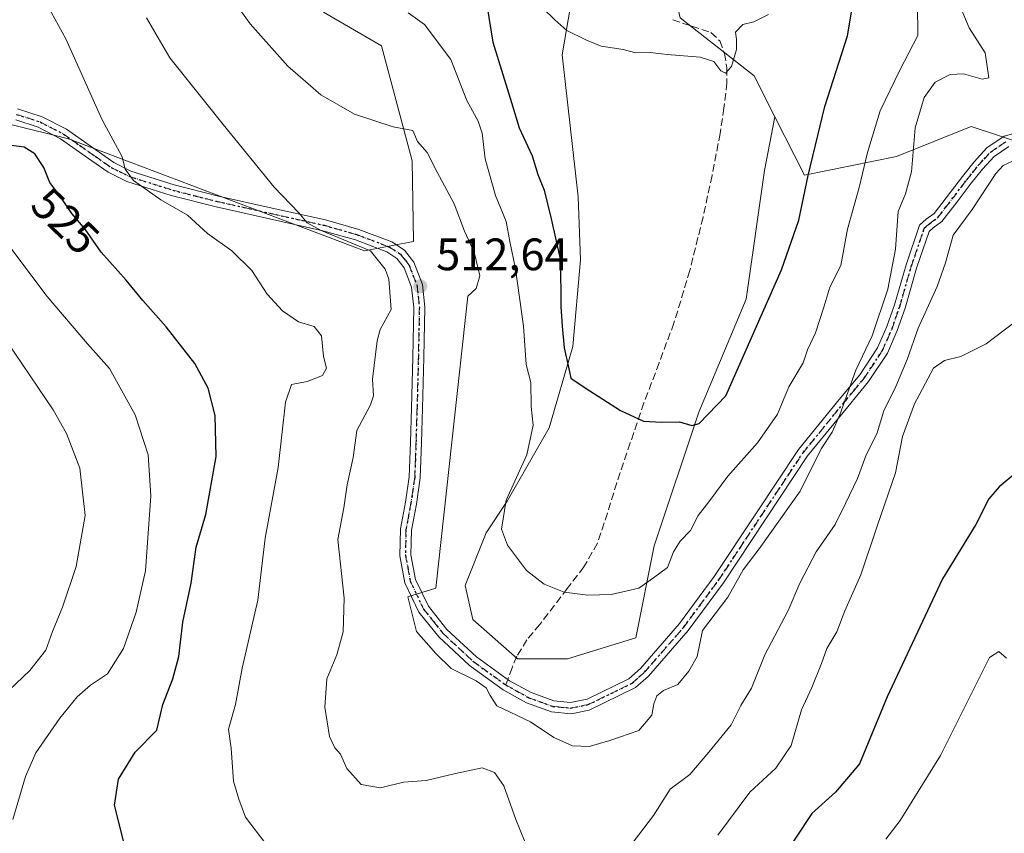
# Model space of a CAD drawing. Units: metres. Extents: x 576851 to 580293, y 4719605 to 4721957.
# Drawn here: x 579942 to 580159, y 4721294 to 4721473 of the extents above; entities that cross this region are included whole.
import ezdxf
from ezdxf.enums import TextEntityAlignment as Align

# ---------------------------------------------------------------- set-up
doc = ezdxf.new("R2010")
doc.units = ezdxf.units.M
doc.header["$MEASUREMENT"] = 0
for name, pattern in [('DGN Style 3', [2.307223458686699, 1.648016756204785, -0.6592067024819142]), ('DGN Style 4', [2.6384748266838614, 1.318413404963828, -0.6592067024819142, 0.001648016756204785, -0.6592067024819142]), ('DGN Style 5', [1.1536117293433497, 0.4944050268614355, -0.6592067024819142])]:
    doc.linetypes.add(name, pattern=pattern)
for name, color, linetype, lineweight in [('Arbolado forestal CxS', 92, 'Continuous', 0), ('Camino Cxs', 7, 'Continuous', 0), ('Camino eje', 30, 'DGN Style 4', 13), ('Cultivos herbáceos CxS', 92, 'Continuous', 0), ('Curva de nivel maestra', 30, 'Continuous', 30), ('Curva de nivel normal', 30, 'Continuous', 0), ('Matorral CxS', 135, 'Continuous', 0), ('Punto de cota en terreno', 7, 'Continuous', 0), ('Ruta', 7, 'DGN Style 5', 30), ('Rótulo de curva de nivel directora', 7, 'Continuous', 0), ('Rótulo de punto de cota en terreno', 7, 'Continuous', 0), ('Senda', 7, 'DGN Style 3', 0), ('Senda no paivmentada conexión', 7, 'DGN Style 3', 0), ('Suelo desnudo CxS', 253, 'Continuous', 0)]:
    doc.layers.add(name, color=color, linetype=linetype, lineweight=lineweight)
doc.styles.add('Style-Arial', font='txt')

# ---------------------------------------------------------------- blocks, each defined once
blk = doc.blocks.new('*U13')
at = {"layer": 'Cultivos herbáceos CxS', "color": 92, "linetype": 'Continuous', "lineweight": 0}
for points in [[(580087.5904999999, 4721473.701900001, 491.7669000000024), (580103.8227000004, 4721460.887900001, 495.4084000000003), (580108.4074999997, 4721451.8917, 495.8334000000032), (580106.1369000003, 4721440.0581, 496.1494999999995), (580102.0856999997, 4721411.706499999, 497.6054000000004), (580091.6709000003, 4721386.826500001, 499.5185000000056), (580081.8333000002, 4721357.3179, 503.2641000000004), (580077.7833000004, 4721337.066500001, 506.6411999999983), (580062.7399000004, 4721332.438100001, 507.3693999999959), (580051.7465000004, 4721332.438100001, 507.8788000000059), (580041.9106000002, 4721341.117699999, 508.0567000000011), (580040.1747000003, 4721348.6395, 507.4734000000026), (580044.8037, 4721360.2115, 506.2725999999967), (580049.4326999999, 4721367.1547, 505.6619000000064), (580058.6897, 4721383.3553, 503.4698000000063), (580063.8982999995, 4721401.292099999, 500.3616999999941), (580065.6344999997, 4721420.3861, 498.6793000000035), (580065.0560999997, 4721434.2729, 497.4360000000015), (580063.3205000004, 4721449.895099999, 496.1677000000054), (580061.5850999998, 4721465.517300001, 495.3632999999973), (580064.3035000004, 4721481.4641, 492.2788)], [(580008.9868999999, 4721474.9255, 507.9040999999997), (580021.8016999997, 4721467.4911, 507.7019), (580028.5323000001, 4721442.1731, 510.4152999999933), (580028.7988999998, 4721424.387900001, 512.9980000000069), (580018.0312999999, 4721422.315099999, 514.295299999998), (579952.8079000004, 4721447.003900001, 521.9156999999977), (579927.3690999999, 4721453.362500001, 524.0464000000065)]]:
    blk.add_polyline3d(points, dxfattribs=at)
blk = doc.blocks.new('5PATER')
at = {"layer": 'Suelo desnudo CxS', "linetype": 'Continuous', "lineweight": 0}
h = blk.add_hatch(color=51, dxfattribs=at)
edge = h.paths.add_edge_path()
edge.add_ellipse((0, 0), major_axis=(-0.1095731443231308, -0.1110710700762829), ratio=0.9994222409660322, start_angle=0, end_angle=360)

msp = doc.modelspace()

# ---------------------------------------------------------------- linework, layer by layer
at = {"layer": 'Arbolado forestal CxS', "color": 92, "linetype": 'Continuous', "lineweight": 0}
msp.add_polyline3d([(580196.6315000001, 4721443.157099999, 516.306899999996), (580170.1574999997, 4721443.6665, 514.7079999999987), (580151.6467000004, 4721449.742699999, 514.2866999999969), (580135.2307000002, 4721443.142100001, 507.061400000006), (580114.9656999996, 4721439.024300001, 498.2752000000037), (580108.4074999997, 4721451.8917, 495.8334000000032), (580103.8227000004, 4721460.887900001, 495.4084000000003), (580087.5904999999, 4721473.701900001, 491.7669000000024), (580085.7418000001, 4721481.797900001, 490.6153999999952), (580109.2774999999, 4721554.9419, 484.0629000000045), (580129.5482999999, 4721610.682700001, 478.8481000000029), (580155.5188999996, 4721641.0867, 477.1410999999935), (580164.8097000001, 4721673.632300001, 475.6294000000053), (580186.2059000004, 4721737.862700001, 471.7152999999962), (580211.1312999995, 4721750.293299999, 472.6420000000071), (580225.8547, 4721757.6361, 474.1486000000005), (580239.2008999996, 4721757.2017, 478.8331000000035), (580248.7317000004, 4721749.5847, 485.8652000000002), (580229.1919, 4721700.0877, 492.7177999999985), (580229.7171, 4721665.7117, 496.8205000000017), (580223.7993000001, 4721551.8715, 511.0399999999936), (580214.8591, 4721492.982100001, 517.6039000000019), (580209.1936999997, 4721468.9641, 516.4486000000034)], close=True, dxfattribs=at)
for points in [[(580186.2059000004, 4721737.862700001, 471.7152999999962), (580164.8097000001, 4721673.632300001, 475.6294000000053), (580155.5188999996, 4721641.0867, 477.1410999999935), (580129.5482999999, 4721610.682700001, 478.8481000000029), (580109.2774999999, 4721554.9419, 484.0629000000045), (580085.7418000001, 4721481.797900001, 490.6153999999952), (580087.5904999999, 4721473.701900001, 491.7669000000024), (580103.8227000004, 4721460.887900001, 495.4084000000003), (580108.4074999997, 4721451.8917, 495.8334000000032)], [(580108.4074999997, 4721451.8917, 495.8334000000032), (580114.9656999996, 4721439.024300001, 498.2752000000037), (580135.2307000002, 4721443.142100001, 507.061400000006), (580151.6467000004, 4721449.742699999, 514.2866999999969), (580170.1574999997, 4721443.6665, 514.7079999999987), (580196.6315000001, 4721443.157099999, 516.306899999996)]]:
    msp.add_polyline3d(points, dxfattribs=at)
at = {"layer": 'Camino Cxs', "color": 7, "linetype": 'Continuous', "lineweight": 0}
for points in [[(579941.6101000002, 4721453.610099999, 523.7315999999992), (579947.0701000001, 4721451.870100001, 523.4728000000032), (579952.3601000002, 4721449.130100001, 522.3747000000003), (579962.8400999998, 4721441.780099999, 521.3821999999927), (579966.5701000001, 4721439.920100001, 521.2590000000055), (579976.1300999997, 4721436.890100001, 519.9985000000015), (579985.9001000002, 4721434.4101, 520.3941000000051), (579997.6700999998, 4721431.780099999, 516.7109000000055), (580009.4501, 4721429.1601, 515.6477000000014), (580016.8101000004, 4721427.0701, 514.5393999999942), (580024.0401, 4721424.300100001, 513.9392999999982), (580026.8201000001, 4721422.5101, 513.6402999999991), (580028.9101, 4721419.8201, 514.1128000000026), (580030.8000999996, 4721414.950099999, 514.070000000007), (580031.3400999998, 4721409.960100001, 513.5829999999987), (580031.1201, 4721398.8201, 513.3770999999979), (580030.8300999999, 4721387.690099999, 512.3059999999969), (580030.5900999998, 4721380.0101, 512.4309999999969), (580030.3101000004, 4721372.3301, 511.4894000000059), (580029.4600999998, 4721366.5601, 512.3626999999979), (580028.3901000004, 4721360.8101, 512.4848000000056), (580028.2701000003, 4721355.370100001, 512.6316999999982), (580029.2901, 4721349.9301, 514.3803000000044), (580032.0900999998, 4721344.0601, 515.0721000000049), (580036.2001, 4721338.920100001, 512.6293000000006), (580042.7001, 4721332.860099999, 510.1533999999957), (580049.9987000005, 4721327.5887, 511.782600000006), (580054.7100999998, 4721325.0001, 515.168399999995), (580059.7500999998, 4721323.1801, 514.5351999999984), (580063.3901000004, 4721322.8301, 512.6166999999987), (580067.0500999996, 4721323.5601, 513.2823999999965), (580076.2401000002, 4721328.0601, 512.373900000006), (580078.8201000001, 4721330.350099999, 512.1616000000067), (580087.4200999998, 4721340.210100001, 511.9333999999944), (580095.0800999999, 4721350.5701, 513.5656000000017), (580104.3701, 4721364.610099999, 512.1943000000028), (580113.6401000004, 4721378.600099999, 514.1684999999999), (580122.6001000004, 4721389.5601, 514.1024000000034), (580127.1101000002, 4721395.040100001, 514.7241999999969), (580131.0500999996, 4721401.0001, 515.5862999999954), (580133.1001000004, 4721405.670100001, 514.4011000000028), (580134.7600999996, 4721410.470100001, 513.7191000000021), (580137.3000999996, 4721419.290100001, 515.6426999999967), (580140.2701000003, 4721428.0101, 514.6349000000046), (580141.7701000003, 4721429.360099999, 514.6429000000062), (580143.4700999996, 4721430.5701, 515.3898999999947), (580149.7401000002, 4721438.7601, 517.6198000000004), (580152.2901, 4721441.950099999, 518.1876000000047), (580155.1101000002, 4721445.030099999, 517.4823000000034), (580158.9001000002, 4721447.590100001, 516.6631999999954), (580161.0201000003, 4721448.200099999, 516.3534999999974)], [(579941.6101000002, 4721453.610099999, 523.7315999999992), (579947.0701000001, 4721451.870100001, 523.4728000000032), (579952.3601000002, 4721449.130100001, 522.3747000000003), (579962.8400999998, 4721441.780099999, 521.3821999999927), (579966.5701000001, 4721439.920100001, 521.2590000000055), (579976.1300999997, 4721436.890100001, 519.9985000000015), (579985.9001000002, 4721434.4101, 520.3941000000051), (579997.6700999998, 4721431.780099999, 516.7109000000055), (580009.4501, 4721429.1601, 515.6477000000014), (580016.8101000004, 4721427.0701, 514.5393999999942), (580024.0401, 4721424.300100001, 513.9392999999982), (580026.8201000001, 4721422.5101, 513.6402999999991), (580028.9101, 4721419.8201, 514.1128000000026), (580030.8000999996, 4721414.950099999, 514.070000000007), (580031.3400999998, 4721409.960100001, 513.5829999999987), (580031.1201, 4721398.8201, 513.3770999999979), (580030.8300999999, 4721387.690099999, 512.3059999999969), (580030.5900999998, 4721380.0101, 512.4309999999969), (580030.3101000004, 4721372.3301, 511.4894000000059), (580029.4600999998, 4721366.5601, 512.3626999999979), (580028.3901000004, 4721360.8101, 512.4848000000056), (580028.2701000003, 4721355.370100001, 512.6316999999982), (580029.2901, 4721349.9301, 514.3803000000044), (580032.0900999998, 4721344.0601, 515.0721000000049), (580036.2001, 4721338.920100001, 512.6293000000006), (580042.7001, 4721332.860099999, 510.1533999999957), (580049.9987000005, 4721327.5887, 511.782600000006), (580054.7100999998, 4721325.0001, 515.168399999995), (580059.7500999998, 4721323.1801, 514.5351999999984), (580063.3901000004, 4721322.8301, 512.6166999999987), (580067.0500999996, 4721323.5601, 513.2823999999965), (580076.2401000002, 4721328.0601, 512.373900000006), (580078.8201000001, 4721330.350099999, 512.1616000000067), (580087.4200999998, 4721340.210100001, 511.9333999999944), (580095.0800999999, 4721350.5701, 513.5656000000017), (580104.3701, 4721364.610099999, 512.1943000000028), (580113.6401000004, 4721378.600099999, 514.1684999999999), (580122.6001000004, 4721389.5601, 514.1024000000034), (580127.1101000002, 4721395.040100001, 514.7241999999969), (580131.0500999996, 4721401.0001, 515.5862999999954), (580133.1001000004, 4721405.670100001, 514.4011000000028), (580134.7600999996, 4721410.470100001, 513.7191000000021), (580137.3000999996, 4721419.290100001, 515.6426999999967), (580140.2701000003, 4721428.0101, 514.6349000000046), (580141.7701000003, 4721429.360099999, 514.6429000000062), (580143.4700999996, 4721430.5701, 515.3898999999947), (580149.7401000002, 4721438.7601, 517.6198000000004), (580152.2901, 4721441.950099999, 518.1876000000047), (580155.1101000002, 4721445.030099999, 517.4823000000034), (580158.9001000002, 4721447.590100001, 516.6631999999954), (580161.0201000003, 4721448.200099999, 516.3534999999974)], [(580159.9501, 4721445.350099999, 517.7774999999965), (580156.7200999996, 4721443.170100001, 518.0387999999948), (580154.1501000002, 4721440.350099999, 518.2626000000018), (580151.6601, 4721437.2501, 517.7829999999958), (580148.5401, 4721433.170100001, 517.795299999998), (580145.1801000005, 4721428.790100001, 516.2694999999949), (580143.3000999996, 4721427.450099999, 514.6291000000056), (580142.3800999997, 4721426.620100001, 514.0829999999987), (580139.6300999997, 4721418.550100001, 515.4961000000039), (580137.0900999998, 4721409.7301, 513.7263999999996), (580135.3800999997, 4721404.780099999, 514.8669999999984), (580133.2001, 4721399.8301, 515.2219999999943), (580129.0701000001, 4721393.590100001, 514.8646000000008), (580124.4901000002, 4721388.0101, 514.0644999999931), (580115.6101000002, 4721377.1501, 515.2694000000047), (580106.4001000002, 4721363.2601, 512.1489000000003), (580097.0900999998, 4721349.170100001, 514.5620999999956), (580089.3300999999, 4721338.6801, 512.5329999999958), (580080.5601000004, 4721328.620100001, 511.4695999999968), (580077.7100999998, 4721326.100099999, 511.497000000003), (580067.5301000001, 4721321.1601, 511.8536000000022), (580063.5201000003, 4721320.360099999, 511.3916000000027), (580059.2100999998, 4721320.770099999, 513.062300000005), (580053.7001, 4721322.770099999, 513.0500000000029), (580048.5900999998, 4721325.590100001, 511.1901000000071), (580041.1401000004, 4721330.970100001, 510.888300000006), (580034.4001000002, 4721337.2601, 511.5209999999934), (580030.0000999998, 4721342.7501, 514.9265000000014), (580026.9401000004, 4721349.170100001, 514.4946000000054), (580025.8201000001, 4721355.1801, 512.7943999999989), (580025.9501, 4721361.0601, 512.8230999999942), (580027.0401, 4721366.960100001, 513.2740999999951), (580027.8800999997, 4721372.550100001, 512.5901000000014), (580028.1401000004, 4721380.090100001, 514.1389000000054), (580028.3800999997, 4721387.7601, 513.5179000000062), (580028.6700999998, 4721398.880100001, 514.2780000000057), (580028.8901000004, 4721409.850099999, 515.4098999999987), (580028.4001000002, 4721414.370100001, 515.011599999998), (580026.7600999996, 4721418.600099999, 514.369399999996), (580025.1501000002, 4721420.6801, 514.4395999999979), (580022.9301000005, 4721422.110099999, 514.4900000000052), (580016.0301000001, 4721424.7501, 515.8288999999932), (580008.8501000004, 4721426.790100001, 517.0820999999996), (579997.1401000004, 4721429.4001, 518.9205999999976), (579985.3300999999, 4721432.030099999, 521.4103000000032), (579975.4600999998, 4721434.530099999, 521.8295000000071), (579965.6501000002, 4721437.640100001, 522.3813999999984), (579961.5900999998, 4721439.670100001, 522.861699999994), (579957.9801000003, 4721442.200099999, 523.354600000006), (579951.0900999998, 4721447.040100001, 523.6935999999987), (579946.1300999997, 4721449.610099999, 525.213699999993), (579941.2001, 4721451.1801, 524.9704000000056)], [(580159.9501, 4721445.350099999, 517.7774999999965), (580156.7200999996, 4721443.170100001, 518.0387999999948), (580154.1501000002, 4721440.350099999, 518.2626000000018), (580151.6601, 4721437.2501, 517.7829999999958), (580148.5401, 4721433.170100001, 517.795299999998), (580145.1801000005, 4721428.790100001, 516.2694999999949), (580143.3000999996, 4721427.450099999, 514.6291000000056), (580142.3800999997, 4721426.620100001, 514.0829999999987), (580139.6300999997, 4721418.550100001, 515.4961000000039), (580137.0900999998, 4721409.7301, 513.7263999999996), (580135.3800999997, 4721404.780099999, 514.8669999999984), (580133.2001, 4721399.8301, 515.2219999999943), (580129.0701000001, 4721393.590100001, 514.8646000000008), (580124.4901000002, 4721388.0101, 514.0644999999931), (580115.6101000002, 4721377.1501, 515.2694000000047), (580106.4001000002, 4721363.2601, 512.1489000000003), (580097.0900999998, 4721349.170100001, 514.5620999999956), (580089.3300999999, 4721338.6801, 512.5329999999958), (580080.5601000004, 4721328.620100001, 511.4695999999968), (580077.7100999998, 4721326.100099999, 511.497000000003), (580067.5301000001, 4721321.1601, 511.8536000000022), (580063.5201000003, 4721320.360099999, 511.3916000000027), (580059.2100999998, 4721320.770099999, 513.062300000005), (580053.7001, 4721322.770099999, 513.0500000000029), (580048.5900999998, 4721325.590100001, 511.1901000000071), (580041.1401000004, 4721330.970100001, 510.888300000006), (580034.4001000002, 4721337.2601, 511.5209999999934), (580030.0000999998, 4721342.7501, 514.9265000000014), (580026.9401000004, 4721349.170100001, 514.4946000000054), (580025.8201000001, 4721355.1801, 512.7943999999989), (580025.9501, 4721361.0601, 512.8230999999942), (580027.0401, 4721366.960100001, 513.2740999999951), (580027.8800999997, 4721372.550100001, 512.5901000000014), (580028.1401000004, 4721380.090100001, 514.1389000000054), (580028.3800999997, 4721387.7601, 513.5179000000062), (580028.6700999998, 4721398.880100001, 514.2780000000057), (580028.8901000004, 4721409.850099999, 515.4098999999987), (580028.4001000002, 4721414.370100001, 515.011599999998), (580026.7600999996, 4721418.600099999, 514.369399999996), (580025.1501000002, 4721420.6801, 514.4395999999979), (580022.9301000005, 4721422.110099999, 514.4900000000052), (580016.0301000001, 4721424.7501, 515.8288999999932), (580008.8501000004, 4721426.790100001, 517.0820999999996), (579997.1401000004, 4721429.4001, 518.9205999999976), (579985.3300999999, 4721432.030099999, 521.4103000000032), (579975.4600999998, 4721434.530099999, 521.8295000000071), (579965.6501000002, 4721437.640100001, 522.3813999999984), (579961.5900999998, 4721439.670100001, 522.861699999994), (579957.9801000003, 4721442.200099999, 523.354600000006), (579951.0900999998, 4721447.040100001, 523.6935999999987), (579946.1300999997, 4721449.610099999, 525.213699999993), (579941.2001, 4721451.1801, 524.9704000000056)]]:
    msp.add_polyline3d(points, dxfattribs=at)
at = {"layer": 'Camino eje', "color": 30, "linetype": 'DGN Style 4', "lineweight": 13}
for points in [[(579941.4051000001, 4721452.395099999, 523.9679000000033), (579946.6001000004, 4721450.7401, 524.324099999998), (579951.7251000004, 4721448.085100001, 522.9419000000053), (579955.2401000002, 4721445.620100001, 522.5810000000056), (579958.6851000004, 4721443.200099999, 522.6310999999987), (579962.2150999998, 4721440.725099999, 522.0865000000049), (579964.0800999999, 4721439.795100001, 521.9762000000047), (579966.1101000002, 4721438.780099999, 521.8046999999933), (579975.7950999998, 4721435.710100001, 520.8856999999989), (579980.7301000003, 4721434.460100001, 521.1656999999977), (579985.6151000002, 4721433.220100001, 520.7936000000045), (579991.5201000003, 4721431.905099999, 518.3237999999983), (579997.4051000001, 4721430.590100001, 517.7979999999952), (580003.2600999996, 4721429.2851, 518.4968999999984), (580009.1501000002, 4721427.975099999, 516.2483000000066), (580016.4200999998, 4721425.9101, 515.1665999999968), (580023.4851000002, 4721423.2051, 514.1518000000069), (580025.9851000002, 4721421.595100001, 513.9959999999992), (580027.0301000001, 4721420.2501, 513.9832000000024), (580027.8350999998, 4721419.210100001, 514.0234999999957), (580029.6001000004, 4721414.6601, 514.4968999999984), (580030.1151000002, 4721409.905099999, 514.4937999999966), (580029.8951000003, 4721398.850099999, 513.8246999999974), (580029.6051000003, 4721387.725099999, 512.9146000000037), (580029.3651000002, 4721380.050100001, 513.2839999999997), (580029.2351000002, 4721376.280099999, 512.7263999999996), (580029.0950999996, 4721372.440099999, 512.0313000000025), (580028.6700999998, 4721369.5551, 512.4900999999954), (580028.2500999998, 4721366.7601, 512.8076000000001), (580027.7150999998, 4721363.8851, 512.5746000000072), (580027.1700999998, 4721360.9351, 512.4015999999974), (580027.0450999998, 4721355.2751, 512.4416999999958), (580027.5551000005, 4721352.5551, 512.4992000000057), (580028.1151000002, 4721349.550100001, 514.3193000000028), (580031.0450999998, 4721343.405099999, 514.986699999994), (580033.2451, 4721340.6601, 513.8378999999986), (580035.3000999996, 4721338.090100001, 511.8818000000028), (580038.6700999998, 4721334.9451, 510.9674999999989), (580041.9200999998, 4721331.915100001, 510.4247999999934), (580049.1551000001, 4721326.690099999, 511.3086999999941)], [(580049.1551000001, 4721326.690099999, 511.3086999999941), (580051.6501000002, 4721325.295100001, 512.6435000000056), (580054.2050999999, 4721323.8851, 514.011400000003), (580056.7251000004, 4721322.975099999, 515.1310999999987), (580059.4801000003, 4721321.975099999, 513.6566000000021), (580061.3000999996, 4721321.800100001, 512.6022999999988), (580063.4550999999, 4721321.595100001, 511.9336000000039), (580067.2901, 4721322.360099999, 512.534599999999), (580072.3800999997, 4721324.8301, 512.804999999993), (580076.9751000004, 4721327.0801, 511.9008999999933), (580078.4001000002, 4721328.340100001, 511.7863000000071), (580079.6901000004, 4721329.485099999, 511.8117000000057), (580088.3750999998, 4721339.4451, 512.1852999999974), (580096.0850999998, 4721349.870100001, 513.9554999999964), (580100.7401000002, 4721356.915100001, 511.4480999999942), (580105.3850999996, 4721363.9351, 512.0752000000066), (580109.9901000002, 4721370.880100001, 514.2265000000043), (580114.6250999998, 4721377.8751, 514.6448999999993), (580123.5450999998, 4721388.7851, 514.090200000006), (580125.8000999996, 4721391.5251, 514.0449999999983), (580128.0900999998, 4721394.315099999, 514.712400000004), (580132.1250999998, 4721400.415100001, 515.1429000000062), (580133.2150999998, 4721402.890100001, 515.3058000000019), (580134.2401000002, 4721405.225099999, 514.6324000000022), (580135.9250999996, 4721410.100099999, 513.7054999999964), (580138.4650999998, 4721418.920100001, 515.5883000000031), (580141.3251, 4721427.315099999, 514.2660000000033), (580142.5351, 4721428.405099999, 514.244399999996), (580144.3251, 4721429.6801, 515.7743000000046), (580146.0050999997, 4721431.870100001, 516.9265000000014), (580150.7001, 4721438.005100001, 517.6303999999947), (580151.9451000001, 4721439.5551, 517.9749000000012), (580153.2200999996, 4721441.1501, 518.1814000000013), (580154.5050999997, 4721442.5601, 518.2020000000048), (580155.9151, 4721444.100099999, 517.7704999999987), (580159.4250999996, 4721446.470100001, 517.1196000000054)]]:
    msp.add_polyline3d(points, dxfattribs=at)
at = {"layer": 'Cultivos herbáceos CxS', "color": 92, "linetype": 'Continuous', "lineweight": 0}
for points in [[(580186.2059000004, 4721737.862700001, 471.7152999999962), (580164.8097000001, 4721673.632300001, 475.6294000000053), (580155.5188999996, 4721641.0867, 477.1410999999935), (580129.5482999999, 4721610.682700001, 478.8481000000029), (580109.2774999999, 4721554.9419, 484.0629000000045), (580085.7418000001, 4721481.797900001, 490.6153999999952), (580087.5904999999, 4721473.701900001, 491.7669000000024), (580103.8227000004, 4721460.887900001, 495.4084000000003), (580108.4074999997, 4721451.8917, 495.8334000000032)], [(580108.4074999997, 4721451.8917, 495.8334000000032), (580106.1369000003, 4721440.0581, 496.1494999999995), (580102.0856999997, 4721411.706499999, 497.6054000000004), (580091.6709000003, 4721386.826500001, 499.5185000000056), (580081.8333000002, 4721357.3179, 503.2641000000004), (580077.7833000004, 4721337.066500001, 506.6411999999983), (580062.7399000004, 4721332.438100001, 507.3693999999959), (580051.7465000004, 4721332.438100001, 507.8788000000059), (580041.9106000002, 4721341.117699999, 508.0567000000011), (580040.1747000003, 4721348.6395, 507.4734000000026), (580044.8037, 4721360.2115, 506.2725999999967), (580049.4326999999, 4721367.1547, 505.6619000000064), (580058.6897, 4721383.3553, 503.4698000000063), (580063.8982999995, 4721401.292099999, 500.3616999999941), (580065.6344999997, 4721420.3861, 498.6793000000035), (580065.0560999997, 4721434.2729, 497.4360000000015), (580063.3205000004, 4721449.895099999, 496.1677000000054), (580061.5850999998, 4721465.517300001, 495.3632999999973), (580064.3035000004, 4721481.4641, 492.2788)], [(580008.9868999999, 4721474.9255, 507.9040999999997), (580021.8016999997, 4721467.4911, 507.7019), (580028.5323000001, 4721442.1731, 510.4152999999933), (580028.7988999998, 4721424.387900001, 512.9980000000069), (580018.0312999999, 4721422.315099999, 514.295299999998), (579952.8079000004, 4721447.003900001, 521.9156999999977), (579927.3690999999, 4721453.362500001, 524.0464000000065)]]:
    msp.add_polyline3d(points, dxfattribs=at)
at = {"layer": 'Curva de nivel maestra', "color": 30, "linetype": 'Continuous', "lineweight": 30, "flags": 128}
for points, elevation in [([(580045.0800000001, 4721476.0701), (580046.3200000003, 4721468.3101), (580050.4000000004, 4721455.050100001), (580052.1299999999, 4721449.420100001), (580054.9800000004, 4721443.290100001), (580056.2400000002, 4721439.1801), (580057.6200000001, 4721435.720100001), (580059.1399999997, 4721429.4001), (580061.1699999999, 4721420.220100001), (580061.25, 4721410.100099999), (580061.5700000003, 4721405.770099999), (580062, 4721400.970100001), (580062.9800000004, 4721396.720100001), (580063.4800000004, 4721394.290100001), (580066.6600000003, 4721392.1501), (580074.4100000003, 4721387.140100001), (580079.5099999999, 4721384.8201), (580083.4100000003, 4721384.5601), (580087.3799999999, 4721384.6601), (580090.1500000004, 4721383.840100001), (580091.7100000001, 4721384.270099999), (580097.5999999996, 4721390.370100001), (580109.8499999996, 4721418.130100001), (580113.6699999999, 4721429.110099999), (580115.7199999997, 4721438.9301), (580119.4000000004, 4721454.120100001), (580124.3799999999, 4721469.7301), (580128.2199999997, 4721492.470100001)], 500), ([(579965.2199999997, 4721291.1501), (579963, 4721300.170100001), (579963.8300000001, 4721305.920100001), (579967.54, 4721311.890100001), (579972.3099999996, 4721316.710100001), (579973.6299999999, 4721322.380100001), (579975.7800000003, 4721328.020099999), (579977.1399999997, 4721332.960100001), (579978.04, 4721340.5001), (579979.8799999999, 4721349.1501), (579980.9900000002, 4721357.050100001), (579983.0899999999, 4721364.2601), (579985.3399999999, 4721377.040100001), (579985.1500000004, 4721386.040100001), (579983.6200000001, 4721392.0701), (579980.6500000004, 4721397.5001), (579974.3099999996, 4721405.620100001), (579969.1799999997, 4721411.4001), (579965.5599999996, 4721415.880100001), (579960.04, 4721422.050100001), (579956.4800000004, 4721427.130100001), (579953.5599999996, 4721430.540100001), (579951.1699999999, 4721434.1501), (579948.7400000002, 4721437.380100001), (579947.4199999999, 4721440.6801), (579945.4400000004, 4721443.720100001), (579943.0599999996, 4721445.220100001), (579939.7199999997, 4721445.640100001)], 525), ([(580161.7300000004, 4721373.5701), (580157.8300000001, 4721370.360099999), (580155.54, 4721367.700099999), (580152.6500000004, 4721362.040100001), (580145.2999999998, 4721350.050100001), (580133.1600000003, 4721324.040100001), (580127.0300000003, 4721309.340100001), (580121.7699999996, 4721303.040100001), (580116.5899999999, 4721298.380100001), (580109.8300000001, 4721288.1801)], 525)]:
    msp.add_lwpolyline(points, dxfattribs=dict(at, elevation=elevation))
at = {"layer": 'Curva de nivel normal', "color": 30, "linetype": 'Continuous', "lineweight": 0, "flags": 128}
for points, elevation in [([(580147.2800000003, 4721480.9301), (580151.1900000004, 4721471.5001), (580154.7699999996, 4721465.960100001), (580155.5499999998, 4721460.440099999), (580154.0999999996, 4721460.1801), (580149.9400000004, 4721461.3201), (580147.0499999998, 4721461.210100001), (580143.7100000001, 4721459.5001), (580141.3200000003, 4721456.130100001), (580139.3300000001, 4721449.420100001), (580138.4800000004, 4721439.770099999), (580137.2199999997, 4721434.9301), (580135.5800000001, 4721430.9801), (580135.0199999996, 4721422.7301), (580133.2999999998, 4721413.920100001), (580129.8300000001, 4721403.590100001), (580126.2400000002, 4721396.040100001), (580122.7100000001, 4721386.200099999), (580121, 4721382.370100001), (580118.5999999996, 4721378.700099999), (580113.9699999997, 4721369.370100001), (580104.9600000001, 4721356.710100001), (580101.4500000002, 4721352.050100001), (580098.04, 4721346.050100001), (580092.5099999999, 4721338.710100001), (580091.3300000001, 4721332.960100001), (580089.4600000001, 4721329.720100001), (580087.0499999998, 4721326.8201), (580083.8899999997, 4721325.470100001), (580082.4500000002, 4721324.280099999), (580081.7800000003, 4721322.550100001), (580081.3099999996, 4721320.0701), (580078.4400000004, 4721316.6501), (580072.0499999998, 4721314.4801), (580067.4900000002, 4721313.1601), (580063.8600000005, 4721313.280099999), (580059.7400000002, 4721315.0801), (580054.5800000001, 4721318.5801), (580047.1699999999, 4721322.0801), (580045.6900000004, 4721324.340100001), (580044.8499999996, 4721326.090100001), (580042.5999999996, 4721327.600099999), (580037.1100000005, 4721330.3101), (580033.7699999996, 4721333.6601), (580029.4699999997, 4721338.440099999), (580027.5599999996, 4721346.090100001), (580033.7699999996, 4721348.0001), (580040.7800000003, 4721412.370100001), (580042.6500000004, 4721414.0601), (580043.4000000004, 4721416.860099999), (580042.1500000004, 4721422.040100001), (580040.0199999996, 4721426.700099999), (580037.7999999998, 4721432.700099999), (580034, 4721439.700099999), (580031.8600000005, 4721444.0101), (580029.7400000002, 4721446.440099999), (580028.6900000004, 4721448.840100001), (580024.3700000001, 4721449.700099999), (580015.8300000001, 4721452.440099999), (580008.3899999997, 4721456.700099999), (580001.1100000005, 4721463.0601), (579992.8300000001, 4721472.380100001), (579986.2000000002, 4721481.700099999)], 510.0000000000001), ([(579996.29, 4721291.6601), (579991.8200000003, 4721297.5801), (579990.3399999999, 4721301.5101), (579989.1699999999, 4721305.5101), (579988.6699999999, 4721312.7601), (579988.0599999996, 4721316.9801), (579989.6500000004, 4721322.380100001), (579991.1100000005, 4721330.370100001), (579994.54, 4721345.350099999), (579996.1600000003, 4721359.040100001), (579999.0300000003, 4721374.590100001), (580000.5999999996, 4721389.0101), (580001.9400000004, 4721392.870100001), (580005.3899999997, 4721393.5601), (580008.8099999996, 4721394.890100001), (580009.6399999997, 4721396.460100001), (580008.9800000004, 4721399.040100001), (580008.5599999996, 4721403.600099999), (580006.9600000001, 4721405.640100001), (580003.4900000002, 4721406.710100001), (580000, 4721409.110099999), (579996.6200000001, 4721412.8101), (579993.2199999997, 4721418.050100001), (579988.79, 4721422.3201), (579983.4699999997, 4721426.170100001), (579979.0599999996, 4721430.1801), (579973.1799999997, 4721433.5801), (579967.1200000001, 4721437.840100001), (579965.3399999999, 4721440.370100001), (579964.6500000004, 4721443.040100001), (579960.1799999997, 4721451.370100001), (579952.2699999996, 4721469.040100001), (579948.2400000002, 4721476.370100001)], 520), ([(580139.8099999996, 4721476.6501), (580139.8799999999, 4721469.7601), (580135.9600000001, 4721462.130100001), (580131.6399999997, 4721453.210100001), (580128.79, 4721444.020099999), (580126.9900000002, 4721436.270099999), (580124.4100000003, 4721427.140100001), (580122.9100000003, 4721419.130100001), (580120.5, 4721414.370100001), (580119.2300000004, 4721409.940099999), (580117.3700000001, 4721404.270099999), (580115.6200000001, 4721400.5001), (580114.6600000003, 4721397.6801), (580111.4900000002, 4721392.370100001), (580108.9699999997, 4721386.370100001), (580104.5800000001, 4721380.040100001), (580098.0199999996, 4721372.700099999), (580093.8499999996, 4721367.040100001), (580091.5099999999, 4721364.050100001), (580089.7999999998, 4721360.710100001), (580087.5700000003, 4721358.380100001), (580086.0599999996, 4721356.020099999), (580084.7999999998, 4721352.600099999), (580081.7100000001, 4721350.300100001), (580078.4600000001, 4721348.0101), (580072.3799999999, 4721346.620100001), (580067.2100000001, 4721346.460100001), (580062.0300000003, 4721347.110099999), (580057.5700000003, 4721348.9101), (580053.7100000001, 4721351.9101), (580049.4900000002, 4721357.4901), (580048.1900000004, 4721361.050100001), (580049.2400000002, 4721367.380100001), (580053.7699999996, 4721377.370100001), (580055.1500000004, 4721383.9001), (580054.7599999999, 4721388.0801), (580054.6600000003, 4721393.3101), (580053.6500000004, 4721397.3101), (580053.0599999996, 4721405.7601), (580051.29, 4721418.380100001), (580050.0199999996, 4721424.420100001), (580049.2199999997, 4721428.800100001), (580046.8799999999, 4721434.540100001), (580044.6399999997, 4721442.630100001), (580043.9699999997, 4721448.290100001), (580043.0999999996, 4721450.9001), (580040.5599999996, 4721455.460100001), (580037.0099999999, 4721464.4801), (580031.2199999997, 4721472.210100001), (580027.6500000004, 4721474.790100001)], 505), ([(580057.25, 4721475.9001), (580059.9199999999, 4721473.2401), (580062.5599999996, 4721470.880100001), (580066.9600000001, 4721468.780099999), (580070.1600000003, 4721467.4301), (580074.9800000004, 4721466.6801), (580077.7599999999, 4721465.9801), (580080.9699999997, 4721466.050100001), (580084.6900000004, 4721465.630100001), (580091.9699999997, 4721465.050100001), (580094.9400000004, 4721464.030099999), (580096.4800000004, 4721462.030099999), (580097.5199999996, 4721461.5101), (580098.8799999999, 4721462.9901), (580099.9699999997, 4721466.700099999), (580099.9500000002, 4721468.970100001), (580099.7400000002, 4721470.520099999), (580101.3799999999, 4721472.200099999), (580103.7999999998, 4721472.8301), (580107.0199999996, 4721474.450099999)], 495), ([(579970.0300000003, 4721473.670100001), (579975.1399999997, 4721464.870100001), (579986.8799999999, 4721450.1601), (579998.1600000003, 4721436.340100001), (580003.54, 4721430.710100001), (580005.4299999997, 4721428.5101), (580008.5, 4721426.8201), (580019.3700000001, 4721422.350099999), (580022.5899999999, 4721418.3301), (580023.4000000004, 4721416.0701), (580023.9299999997, 4721409.420100001), (580021.4500000002, 4721405.030099999), (580020.79, 4721402.5001), (580019.7800000003, 4721394.040100001), (580020, 4721390.370100001), (580019.3499999996, 4721388.450099999), (580016.3600000005, 4721382.7501), (580015.5700000003, 4721376.800100001), (580014.2199999997, 4721370.780099999), (580013.4699999997, 4721365.710100001), (580012.1699999999, 4721358.710100001), (580013.5800000001, 4721345.840100001), (580013.3200000003, 4721338.4001), (580011.9000000004, 4721333.360099999), (580009.7400000002, 4721328.0701), (580009.2999999998, 4721321.790100001), (580010.3200000003, 4721315.370100001), (580011.4699999997, 4721312.850099999), (580012.7599999999, 4721311.420100001), (580014.1299999999, 4721308.2601), (580017.29, 4721304.7601), (580021.5800000001, 4721304.030099999), (580026.6200000001, 4721305.300100001), (580031.5999999996, 4721305.640100001), (580038.0999999996, 4721307.170100001), (580043.9600000001, 4721308.4001), (580046.6399999997, 4721307.370100001), (580048.7199999997, 4721304.4801), (580051.3300000001, 4721297.040100001), (580053.2999999998, 4721292.350099999)], 515), ([(580076.2199999997, 4721290.8301), (580081.6500000004, 4721297.920100001), (580085.3399999999, 4721303.710100001), (580089.6500000004, 4721306.9301), (580093.8499999996, 4721311.9101), (580098.7800000003, 4721317.9301), (580100.9199999999, 4721322.1801), (580103.25, 4721325.960100001), (580106.1900000004, 4721333.3101), (580111.3099999996, 4721343.100099999), (580113.9400000004, 4721349.130100001), (580117.5099999999, 4721356.020099999), (580121.7199999997, 4721362.030099999), (580124, 4721366.710100001), (580126.5999999996, 4721372.1601), (580128.4600000001, 4721377.200099999), (580130.9199999999, 4721382.2601), (580132.4100000003, 4721387.110099999), (580135.04, 4721392.470100001), (580137.5199999996, 4721398.370100001), (580139.9699999997, 4721405.290100001), (580144.1500000004, 4721414.4901), (580146.0199999996, 4721419.7301), (580147.6799999997, 4721425.8101), (580151.9000000004, 4721431.4301), (580157.0999999996, 4721439.4001), (580158.6699999999, 4721441.120100001), (580162.5199999996, 4721442.940099999)], 515), ([(579940.6100000005, 4721297.0701), (579943.3300000001, 4721306.550100001), (579945.6699999999, 4721311.710100001), (579950.9100000003, 4721319.380100001), (579954.75, 4721324.110099999), (579957.6600000003, 4721326.620100001), (579961.4000000004, 4721329.110099999), (579964.9400000004, 4721334.710100001), (579967.7699999996, 4721342.710100001), (579969.79, 4721351.840100001), (579970.9600000001, 4721368.380100001), (579970.4100000003, 4721377.420100001), (579967.5499999998, 4721386.200099999), (579961.8799999999, 4721396.4001), (579957.0199999996, 4721401.840100001), (579948.0999999996, 4721412.290100001), (579937.9199999999, 4721425.9001)], 530), ([(580165.2999999998, 4721409.690099999), (580154.9699999997, 4721401.8201), (580149.3799999999, 4721399.040100001), (580145.7699999996, 4721398.220100001), (580143.3799999999, 4721396.4901), (580139.1500000004, 4721388.620100001), (580136.5599999996, 4721381.420100001), (580135, 4721373.420100001), (580131.0099999999, 4721361.920100001), (580127.3399999999, 4721350.9301), (580123.8200000003, 4721343.050100001), (580122.0599999996, 4721338.390100001), (580119.8399999999, 4721334.720100001), (580118.7100000001, 4721331.390100001), (580116.5899999999, 4721326.100099999), (580114.2999999998, 4721321.2401), (580111.9900000002, 4721313.380100001), (580108.6399999997, 4721308.380100001), (580102.9199999999, 4721303.050100001), (580095.8499999996, 4721293.630100001)], 520), ([(579938.3300000001, 4721324.130100001), (579944.29, 4721329.9001), (579947.8300000001, 4721334.380100001), (579949.3300000001, 4721338.5001), (579951.54, 4721343.840100001), (579954.4900000002, 4721352.8301), (579956.5099999999, 4721364.040100001), (579955.3600000005, 4721374.440099999), (579952.4100000003, 4721382.0701), (579949.4400000004, 4721387.350099999), (579935.9000000004, 4721407.300100001)], 535), ([(580159.4299999997, 4721332.620100001), (580157.7300000004, 4721334.0701), (580155.6900000004, 4721332.720100001), (580152.0800000001, 4721325.540100001), (580144.9100000003, 4721311.120100001), (580135.9800000004, 4721296.800100001), (580132.8899999997, 4721292.710100001)], 530)]:
    msp.add_lwpolyline(points, dxfattribs=dict(at, elevation=elevation))
at = {"layer": 'Matorral CxS', "color": 135, "linetype": 'Continuous', "lineweight": 0}
for points in [[(580064.3035000004, 4721481.4641, 492.2788), (580061.5850999998, 4721465.517300001, 495.3632999999973), (580063.3205000004, 4721449.895099999, 496.1677000000054), (580065.0560999997, 4721434.2729, 497.4360000000015), (580065.6344999997, 4721420.3861, 498.6793000000035), (580063.8982999995, 4721401.292099999, 500.3616999999941), (580058.6897, 4721383.3553, 503.4698000000063), (580049.4326999999, 4721367.1547, 505.6619000000064), (580044.8037, 4721360.2115, 506.2725999999967), (580040.1747000003, 4721348.6395, 507.4734000000026), (580041.9106000002, 4721341.117699999, 508.0567000000011), (580051.7465000004, 4721332.438100001, 507.8788000000059), (580062.7399000004, 4721332.438100001, 507.3693999999959), (580077.7833000004, 4721337.066500001, 506.6411999999983), (580081.8333000002, 4721357.3179, 503.2641000000004), (580091.6709000003, 4721386.826500001, 499.5185000000056), (580102.0856999997, 4721411.706499999, 497.6054000000004), (580106.1369000003, 4721440.0581, 496.1494999999995), (580108.4074999997, 4721451.8917, 495.8334000000032), (580114.9656999996, 4721439.024300001, 498.2752000000037), (580135.2307000002, 4721443.142100001, 507.061400000006), (580151.6467000004, 4721449.742699999, 514.2866999999969), (580170.1574999997, 4721443.6665, 514.7079999999987)], [(580108.4074999997, 4721451.8917, 495.8334000000032), (580106.1369000003, 4721440.0581, 496.1494999999995), (580102.0856999997, 4721411.706499999, 497.6054000000004), (580091.6709000003, 4721386.826500001, 499.5185000000056), (580081.8333000002, 4721357.3179, 503.2641000000004), (580077.7833000004, 4721337.066500001, 506.6411999999983), (580062.7399000004, 4721332.438100001, 507.3693999999959), (580051.7465000004, 4721332.438100001, 507.8788000000059), (580041.9106000002, 4721341.117699999, 508.0567000000011), (580040.1747000003, 4721348.6395, 507.4734000000026), (580044.8037, 4721360.2115, 506.2725999999967), (580049.4326999999, 4721367.1547, 505.6619000000064), (580058.6897, 4721383.3553, 503.4698000000063), (580063.8982999995, 4721401.292099999, 500.3616999999941), (580065.6344999997, 4721420.3861, 498.6793000000035), (580065.0560999997, 4721434.2729, 497.4360000000015), (580063.3205000004, 4721449.895099999, 496.1677000000054), (580061.5850999998, 4721465.517300001, 495.3632999999973), (580064.3035000004, 4721481.4641, 492.2788)], [(579927.3690999999, 4721453.362500001, 524.0464000000065), (579952.8079000004, 4721447.003900001, 521.9156999999977), (580018.0312999999, 4721422.315099999, 514.295299999998), (580028.7988999998, 4721424.387900001, 512.9980000000069), (580028.5323000001, 4721442.1731, 510.4152999999933), (580021.8016999997, 4721467.4911, 507.7019), (580008.9868999999, 4721474.9255, 507.9040999999997)], [(580008.9868999999, 4721474.9255, 507.9040999999997), (580021.8016999997, 4721467.4911, 507.7019), (580028.5323000001, 4721442.1731, 510.4152999999933), (580028.7988999998, 4721424.387900001, 512.9980000000069), (580018.0312999999, 4721422.315099999, 514.295299999998), (579952.8079000004, 4721447.003900001, 521.9156999999977), (579927.3690999999, 4721453.362500001, 524.0464000000065)], [(580108.4074999997, 4721451.8917, 495.8334000000032), (580114.9656999996, 4721439.024300001, 498.2752000000037), (580135.2307000002, 4721443.142100001, 507.061400000006), (580151.6467000004, 4721449.742699999, 514.2866999999969), (580170.1574999997, 4721443.6665, 514.7079999999987), (580196.6315000001, 4721443.157099999, 516.306899999996)]]:
    msp.add_polyline3d(points, dxfattribs=at)
at = {"layer": 'Ruta', "color": 7, "linetype": 'DGN Style 5', "lineweight": 30}
msp.add_polyline3d([(579941.4051000001, 4721452.395099999, 523.9679000000033), (579946.6001000004, 4721450.7401, 524.324099999998), (579951.7251000004, 4721448.085100001, 522.9419000000053), (579955.2401000002, 4721445.620100001, 522.5810000000056), (579958.6851000004, 4721443.200099999, 522.6310999999987), (579962.2150999998, 4721440.725099999, 522.0865000000049), (579964.0800999999, 4721439.795100001, 521.9762000000047), (579966.1101000002, 4721438.780099999, 521.8046999999933), (579975.7950999998, 4721435.710100001, 520.8856999999989), (579980.7301000003, 4721434.460100001, 521.1656999999977), (579985.6151000002, 4721433.220100001, 520.7936000000045), (579991.5201000003, 4721431.905099999, 518.3237999999983), (579997.4051000001, 4721430.590100001, 517.7979999999952), (580003.2600999996, 4721429.2851, 518.4968999999984), (580009.1501000002, 4721427.975099999, 516.2483000000066), (580016.4200999998, 4721425.9101, 515.1665999999968), (580023.4851000002, 4721423.2051, 514.1518000000069), (580025.9851000002, 4721421.595100001, 513.9959999999992), (580027.0301000001, 4721420.2501, 513.9832000000024), (580027.8350999998, 4721419.210100001, 514.0234999999957), (580029.6001000004, 4721414.6601, 514.4968999999984), (580030.1151000002, 4721409.905099999, 514.4937999999966), (580029.8951000003, 4721398.850099999, 513.8246999999974), (580029.6051000003, 4721387.725099999, 512.9146000000037), (580029.3651000002, 4721380.050100001, 513.2839999999997), (580029.2351000002, 4721376.280099999, 512.7263999999996), (580029.0950999996, 4721372.440099999, 512.0313000000025), (580028.6700999998, 4721369.5551, 512.4900999999954), (580028.2500999998, 4721366.7601, 512.8076000000001), (580027.7150999998, 4721363.8851, 512.5746000000072), (580027.1700999998, 4721360.9351, 512.4015999999974), (580027.0450999998, 4721355.2751, 512.4416999999958), (580027.5551000005, 4721352.5551, 512.4992000000057), (580028.1151000002, 4721349.550100001, 514.3193000000028), (580031.0450999998, 4721343.405099999, 514.986699999994), (580033.2451, 4721340.6601, 513.8378999999986), (580035.3000999996, 4721338.090100001, 511.8818000000028), (580038.6700999998, 4721334.9451, 510.9674999999989), (580041.9200999998, 4721331.915100001, 510.4247999999934), (580049.1551000001, 4721326.690099999, 511.3086999999941), (580051.6501000002, 4721325.295100001, 512.6435000000056), (580054.2050999999, 4721323.8851, 514.011400000003), (580056.7251000004, 4721322.975099999, 515.1310999999987), (580059.4801000003, 4721321.975099999, 513.6566000000021), (580061.3000999996, 4721321.800100001, 512.6022999999988), (580063.4550999999, 4721321.595100001, 511.9336000000039), (580067.2901, 4721322.360099999, 512.534599999999), (580072.3800999997, 4721324.8301, 512.804999999993), (580076.9751000004, 4721327.0801, 511.9008999999933), (580078.4001000002, 4721328.340100001, 511.7863000000071), (580079.6901000004, 4721329.485099999, 511.8117000000057), (580088.3750999998, 4721339.4451, 512.1852999999974), (580096.0850999998, 4721349.870100001, 513.9554999999964), (580100.7401000002, 4721356.915100001, 511.4480999999942), (580105.3850999996, 4721363.9351, 512.0752000000066), (580109.9901000002, 4721370.880100001, 514.2265000000043), (580114.6250999998, 4721377.8751, 514.6448999999993), (580123.5450999998, 4721388.7851, 514.090200000006), (580125.8000999996, 4721391.5251, 514.0449999999983), (580128.0900999998, 4721394.315099999, 514.712400000004), (580132.1250999998, 4721400.415100001, 515.1429000000062), (580133.2150999998, 4721402.890100001, 515.3058000000019), (580134.2401000002, 4721405.225099999, 514.6324000000022), (580135.9250999996, 4721410.100099999, 513.7054999999964), (580138.4650999998, 4721418.920100001, 515.5883000000031), (580141.3251, 4721427.315099999, 514.2660000000033), (580142.5351, 4721428.405099999, 514.244399999996), (580144.3251, 4721429.6801, 515.7743000000046), (580146.0050999997, 4721431.870100001, 516.9265000000014), (580150.7001, 4721438.005100001, 517.6303999999947), (580151.9451000001, 4721439.5551, 517.9749000000012), (580153.2200999996, 4721441.1501, 518.1814000000013), (580154.5050999997, 4721442.5601, 518.2020000000048), (580155.9151, 4721444.100099999, 517.7704999999987), (580159.4250999996, 4721446.470100001, 517.1196000000054)], dxfattribs=at)
at = {"layer": 'Senda', "color": 7, "linetype": 'DGN Style 3', "lineweight": 0}
msp.add_polyline3d([(580085.9101, 4721473.280099999, 492.8880000000063), (580090.1101000002, 4721471.860099999, 494.4640000000073), (580094.3201000001, 4721470.440099999, 497.7710999999982), (580096.3000999996, 4721468.610099999, 499.5314000000071), (580097.3201000001, 4721465.8301, 499.0543000000035), (580097.8601000002, 4721462.600099999, 497.4045000000042), (580097.8400999998, 4721459.370100001, 496.1364000000031), (580097.2100999998, 4721453.800100001, 495.418399999995), (580096.3601000002, 4721448.2301, 495.5380000000005), (580094.5800999999, 4721438.950099999, 495.9070999999968), (580092.5900999998, 4721429.7401, 496.3188999999985), (580089.6801000005, 4721417.9901, 497.2902999999933), (580086.1901000004, 4721406.440099999, 497.9383999999991), (580082.9001000002, 4721397.640100001, 498.7388000000064), (580079.5900999998, 4721388.840100001, 499.5976999999984), (580076.5701000001, 4721380.040100001, 501.1440000000002), (580073.5800999999, 4721371.2401, 502.3649000000005), (580071.5601000004, 4721364.5801, 502.7139000000025), (580069.3501000004, 4721357.9301, 503.5200000000041), (580066.3601000002, 4721352.710100001, 504.155899999998), (580062.7001, 4721347.950099999, 504.9060000000027), (580056.6201, 4721340.0101, 506.4927000000025), (580053.8201000001, 4721336.640100001, 507.9239999999991), (580051.5601000004, 4721333.030099999, 509.9967000000034), (580050.5500999996, 4721330.4801, 510.9709000000003), (580049.5936000004, 4721327.881300001, 511.3978999999963)], dxfattribs=at)
at = {"layer": 'Senda no paivmentada conexión', "color": 7, "linetype": 'DGN Style 3', "lineweight": 0, "extrusion": (-0.02421612335121199, -0.06578391370665293, 0.9975400022391457), "elevation": -324123.8385703806, "flags": 128}
msp.add_lwpolyline([(-1086659.60083969, 4619687.154394486), (-1086659.60083969, 4619685.881918029)], dxfattribs=at)

# ---------------------------------------------------------------- block references
at = {"layer": 'Cultivos herbáceos CxS', "color": 92, "linetype": 'Continuous', "lineweight": 0}
msp.add_blockref('*U13', (0, 0), dxfattribs=at)
at = {"layer": 'Punto de cota en terreno', "color": 7, "linetype": 'Continuous', "lineweight": 0, "xscale": 10, "yscale": 10, "zscale": 10}
msp.add_blockref('5PATER', (580030.2999999998, 4721414.539999999, 512.6399999999994), dxfattribs=at)

# ---------------------------------------------------------------- texts
at = {"layer": 'Rótulo de curva de nivel directora', "color": 7, "linetype": 'Continuous', "lineweight": 0, "style": 'Style-Arial'}
msp.add_text('525', height=7.000000000000002, rotation=315.941365583116, dxfattribs=at).set_placement((579952.1526070827, 4721428.925158037), align=Align.MIDDLE_CENTER)
at = {"layer": 'Rótulo de punto de cota en terreno', "color": 7, "linetype": 'Continuous', "lineweight": 0, "style": 'Style-Arial'}
msp.add_text('512,64', height=7.000000000000002, dxfattribs=at).set_placement((580033.8278000001, 4721418.0678))

doc.saveas('drawing.dxf')
